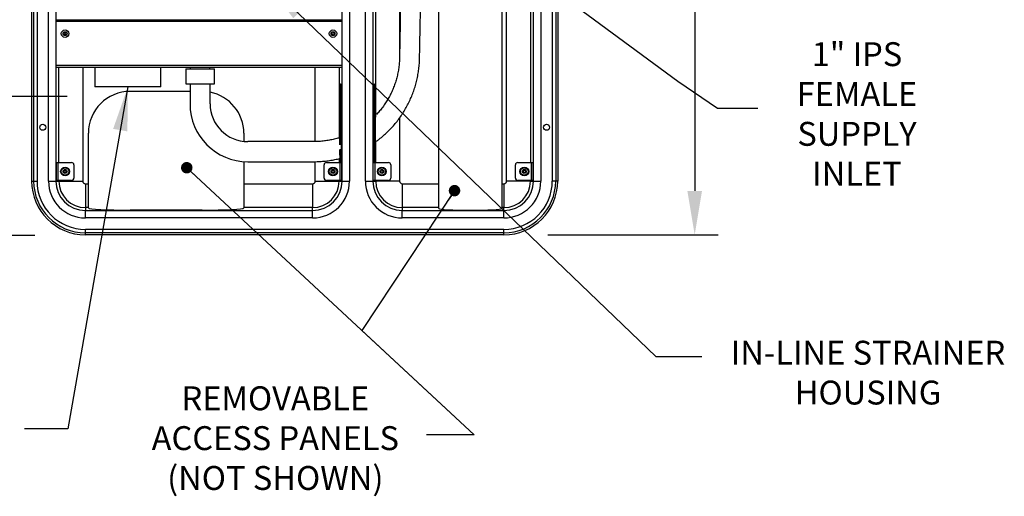
# Model space of a CAD drawing. Units: inches. Extents: x 0 to 192, y -3 to 142.
# Drawn here: x 38 to 79, y 35 to 55 of the extents above; entities that cross this region are included whole.
import ezdxf

# ---------------------------------------------------------------- set-up
doc = ezdxf.new("R2010")
doc.units = ezdxf.units.IN
doc.header["$MEASUREMENT"] = 0
doc.layers.add('OBJ', color=7, linetype='Continuous')
doc.layers.add('TXT', color=4, linetype='Continuous')
doc.styles.get("Standard").update_dxf_attribs({"font": 'ARIAL.TTF'})
doc.dimstyles.get("Standard").update_dxf_attribs({"dimtxt": 0.18, "dimasz": 0.18, "dimexe": 0.18, "dimexo": 0.0625, "dimgap": 0.09, "dimtad": 0, "dimtih": 1, "dimtoh": 1, "dimdec": 4, "dimzin": 0, "dimdsep": 46, "dimtxsty": 'Standard', "dimcen": 0.09, "dimadec": 0, "dimazin": 0, "dimtfac": 1, "dimtdec": 4, "dimtofl": 0, "dimtmove": 0, "dimatfit": 3, "dimfxl": 0, "dimtolj": 1, "dimtzin": 0, "dimarcsym": 0})

msp = doc.modelspace()

# ---------------------------------------------------------------- linework, layer by layer
at = {"layer": 'OBJ', "lineweight": -3}
for p, q in [((38.221, 75.316), (38.221, 47.816)), ((38.306, 75.316), (38.306, 47.816)), ((38.446, 75.316), (38.446, 47.816)), ((38.927, 47.816), (38.927, 75.316)), ((39.237, 75.316), (39.237, 47.816)), ((51.206, 47.816), (51.206, 75.316)), ((51.516, 75.316), (51.516, 47.816)), ((52.177, 47.816), (52.177, 75.316)), ((52.487, 75.316), (52.487, 47.816)), ((59.206, 47.816), (59.206, 75.316)), ((59.516, 75.316), (59.516, 47.816)), ((59.996, 75.316), (59.996, 47.816)), ((60.137, 75.316), (60.137, 47.816)), ((60.221, 75.316), (60.221, 47.816)), ((58.084, 47.816), (58.084, 63.996)), ((57.879, 63.661), (57.879, 47.703)), ((52.61, 50.489), (52.61, 60.066)), ((59.083, 60.066), (59.083, 48.592)), ((53.609, 56.402), (53.609, 53.155)), ((55.254, 47.703), (55.254, 55.316)), ((51.205, 54.544), (39.238, 54.544)), ((51.204, 54.528), (39.239, 54.528)), ((39.239, 54.506), (51.204, 54.506)), ((39.582, 54.023), (39.566, 53.972)), ((39.566, 53.972), (39.602, 53.932)), ((39.635, 54.035), (39.582, 54.023)), ((39.602, 53.932), (39.655, 53.943)), ((39.672, 53.995), (39.635, 54.035)), ((39.655, 53.943), (39.672, 53.995)), ((50.824, 54.038), (50.777, 54.01)), ((50.777, 54.01), (50.777, 53.956)), ((50.777, 53.956), (50.825, 53.929)), ((50.871, 54.011), (50.824, 54.038)), ((50.825, 53.929), (50.871, 53.956)), ((50.871, 53.956), (50.871, 54.011)), ((39.239, 52.664), (51.204, 52.664)), ((39.243, 52.586), (51.2, 52.586)), ((39.36, 48.592), (39.36, 52.586)), ((40.359, 52.586), (40.359, 47.816)), ((44.664, 52.508), (45.264, 52.508)), ((45.264, 52.508), (45.864, 52.508)), ((50.084, 49.467), (50.084, 52.586)), ((51.083, 52.586), (51.083, 49.598)), ((44.664, 51.883), (45.264, 51.883)), ((45.264, 51.883), (45.864, 51.883)), ((43.621, 51.758), (40.871, 51.758)), ((44.844, 51.566), (42.346, 51.566)), ((51.096, 51.066), (51.096, 49.326)), ((51.144, 51.066), (51.096, 51.066)), ((51.144, 51.066), (51.144, 49.337)), ((51.182, 49.316), (51.182, 51.066)), ((52.511, 51.066), (52.511, 49.316)), ((52.549, 49.316), (52.549, 51.066)), ((52.597, 51.066), (52.549, 51.066)), ((52.597, 49.316), (52.597, 51.066)), ((53.609, 50.457), (53.609, 47.816)), ((40.596, 47.703), (40.596, 49.816)), ((47.096, 49.816), (47.096, 49.475)), ((52.61, 48.592), (52.61, 49.509)), ((52.597, 49.316), (52.549, 49.316)), ((39.244, 48.592), (39.322, 48.592)), ((39.322, 48.592), (39.892, 48.592)), ((39.322, 48.592), (39.322, 47.842)), ((47.096, 48.632), (47.096, 47.703)), ((50.084, 47.816), (50.084, 48.627)), ((50.551, 48.592), (51.121, 48.592)), ((51.083, 48.779), (51.083, 48.592)), ((51.121, 47.842), (51.121, 48.592)), ((51.121, 48.592), (51.199, 48.592)), ((52.494, 48.592), (52.572, 48.592)), ((52.572, 48.592), (52.572, 47.842)), ((52.572, 48.592), (53.142, 48.592)), ((58.551, 48.592), (59.121, 48.592)), ((59.121, 47.842), (59.121, 48.592)), ((59.121, 48.592), (59.199, 48.592)), ((39.601, 48.268), (39.566, 48.226)), ((39.566, 48.226), (39.584, 48.175)), ((39.654, 48.258), (39.601, 48.268)), ((39.637, 48.166), (39.672, 48.207)), ((39.672, 48.207), (39.654, 48.258)), ((39.992, 48.492), (39.992, 47.942)), ((50.451, 47.942), (50.451, 48.492)), ((50.816, 48.27), (50.773, 48.236)), ((50.773, 48.236), (50.782, 48.183)), ((50.782, 48.183), (50.832, 48.163)), ((50.866, 48.251), (50.816, 48.27)), ((50.832, 48.163), (50.875, 48.197)), ((50.875, 48.197), (50.866, 48.251)), ((52.824, 48.247), (52.82, 48.193)), ((52.82, 48.193), (52.864, 48.163)), ((52.873, 48.271), (52.824, 48.247)), ((52.864, 48.163), (52.913, 48.186)), ((52.917, 48.24), (52.873, 48.271)), ((52.913, 48.186), (52.917, 48.24)), ((53.242, 48.492), (53.242, 47.942)), ((58.451, 47.942), (58.451, 48.492)), ((58.814, 48.27), (58.773, 48.234)), ((58.773, 48.234), (58.784, 48.181)), ((58.784, 48.181), (58.835, 48.163)), ((58.865, 48.253), (58.814, 48.27)), ((58.835, 48.163), (58.876, 48.199)), ((58.876, 48.199), (58.865, 48.253)), ((38.221, 47.816), (38.306, 47.816)), ((38.306, 47.816), (38.446, 47.816)), ((38.927, 47.816), (39.237, 47.816)), ((39.237, 47.816), (39.36, 47.816)), ((39.322, 47.842), (39.244, 47.842)), ((39.892, 47.842), (39.322, 47.842)), ((39.36, 47.816), (39.36, 47.842)), ((39.36, 47.816), (40.359, 47.816)), ((39.584, 48.175), (39.637, 48.166)), ((50.084, 47.816), (51.083, 47.816)), ((51.121, 47.842), (50.551, 47.842)), ((51.083, 47.842), (51.083, 47.816)), ((51.083, 47.816), (51.206, 47.816)), ((51.199, 47.842), (51.121, 47.842)), ((51.206, 47.816), (51.516, 47.816)), ((52.177, 47.816), (52.487, 47.816)), ((52.487, 47.816), (52.61, 47.816)), ((52.572, 47.842), (52.494, 47.842)), ((53.142, 47.842), (52.572, 47.842)), ((52.61, 47.816), (52.61, 47.842)), ((53.609, 47.816), (52.61, 47.816)), ((59.083, 47.816), (58.084, 47.816)), ((59.121, 47.842), (58.551, 47.842)), ((59.083, 47.842), (59.083, 47.816)), ((59.083, 47.816), (59.206, 47.816)), ((59.199, 47.842), (59.121, 47.842)), ((59.206, 47.816), (59.516, 47.816)), ((60.137, 47.816), (59.996, 47.816)), ((60.221, 47.816), (60.137, 47.816)), ((40.471, 47.703), (40.596, 47.703)), ((40.471, 47.703), (40.471, 46.705)), ((40.596, 46.705), (40.596, 47.703)), ((47.096, 47.703), (49.971, 47.703)), ((47.096, 47.703), (47.096, 46.705)), ((49.971, 47.703), (49.971, 46.705)), ((53.721, 47.703), (55.254, 47.703)), ((53.721, 47.703), (53.721, 46.705)), ((55.254, 46.705), (55.254, 47.703)), ((57.879, 47.703), (57.971, 47.703)), ((57.879, 47.703), (57.879, 46.705)), ((57.971, 47.703), (57.971, 46.705)), ((40.471, 46.705), (40.471, 46.582)), ((40.596, 46.705), (40.471, 46.705)), ((40.596, 46.705), (40.471, 46.705)), ((40.471, 46.705), (40.471, 46.582)), ((40.471, 46.582), (49.971, 46.582)), ((40.471, 46.272), (40.471, 46.582)), ((40.471, 46.582), (49.971, 46.582)), ((40.471, 46.272), (40.471, 46.582)), ((40.596, 46.691), (40.596, 46.705)), ((40.596, 46.691), (40.596, 46.705)), ((45.346, 46.6), (42.346, 46.6)), ((45.346, 46.6), (42.346, 46.6)), ((49.971, 46.705), (47.096, 46.705)), ((47.096, 46.705), (47.096, 46.691)), ((49.971, 46.705), (47.096, 46.705)), ((47.096, 46.705), (47.096, 46.691)), ((49.971, 46.582), (49.971, 46.705)), ((49.971, 46.582), (49.971, 46.705)), ((49.971, 46.272), (49.971, 46.582)), ((49.971, 46.272), (49.971, 46.582)), ((53.721, 46.705), (53.721, 46.582)), ((55.254, 46.705), (53.721, 46.705)), ((55.254, 46.705), (53.721, 46.705)), ((53.721, 46.705), (53.721, 46.582)), ((53.721, 46.582), (57.971, 46.582)), ((53.721, 46.272), (53.721, 46.582)), ((53.721, 46.582), (57.971, 46.582)), ((53.721, 46.272), (53.721, 46.582)), ((55.254, 46.665), (55.254, 46.705)), ((55.254, 46.665), (55.254, 46.705)), ((57.879, 46.705), (57.879, 46.665)), ((57.971, 46.705), (57.879, 46.705)), ((57.971, 46.705), (57.879, 46.705)), ((57.879, 46.705), (57.879, 46.665)), ((57.971, 46.582), (57.971, 46.705)), ((57.971, 46.582), (57.971, 46.705)), ((57.971, 46.272), (57.971, 46.582)), ((57.971, 46.272), (57.971, 46.582)), ((49.971, 46.272), (40.471, 46.272)), ((49.971, 46.272), (40.471, 46.272)), ((57.971, 46.272), (53.721, 46.272)), ((57.971, 46.272), (53.721, 46.272)), ((57.971, 45.791), (40.471, 45.791)), ((40.471, 45.65), (40.471, 45.791)), ((57.971, 45.791), (40.471, 45.791)), ((40.471, 45.65), (40.471, 45.791)), ((57.971, 45.791), (40.471, 45.791)), ((57.971, 45.791), (40.471, 45.791)), ((40.471, 45.65), (40.471, 45.791)), ((40.471, 45.65), (40.471, 45.791)), ((57.971, 45.65), (57.971, 45.791)), ((57.971, 45.65), (57.971, 45.791)), ((57.971, 45.65), (57.971, 45.791)), ((57.971, 45.65), (57.971, 45.791)), ((57.971, 45.65), (40.471, 45.65)), ((40.471, 45.566), (40.471, 45.65)), ((57.971, 45.65), (40.471, 45.65)), ((40.471, 45.566), (40.471, 45.65)), ((57.971, 45.65), (40.471, 45.65)), ((57.971, 45.65), (40.471, 45.65)), ((40.471, 45.566), (40.471, 45.65)), ((40.471, 45.566), (40.471, 45.65)), ((57.971, 45.566), (40.471, 45.566)), ((57.971, 45.566), (40.471, 45.566)), ((57.971, 45.566), (40.471, 45.566)), ((57.971, 45.566), (40.471, 45.566)), ((57.971, 45.566), (57.971, 45.65)), ((57.971, 45.566), (57.971, 45.65)), ((57.971, 45.566), (57.971, 45.65)), ((57.971, 45.566), (57.971, 45.65))]:
    msp.add_line(p, q, dxfattribs=at)
for centre, radius in [((39.619, 53.983), 0.156), ((39.619, 53.983), 0.082), ((50.824, 53.983), 0.156), ((50.824, 53.983), 0.082), ((38.687, 50.066), 0.125), ((59.756, 50.066), 0.125), ((39.619, 48.217), 0.184), ((39.619, 48.217), 0.183), ((39.619, 48.217), 0.156), ((39.619, 48.217), 0.082), ((50.824, 48.217), 0.184), ((50.824, 48.217), 0.183), ((50.824, 48.217), 0.156), ((50.824, 48.217), 0.082), ((52.869, 48.217), 0.184), ((52.869, 48.217), 0.183), ((52.868, 48.217), 0.156), ((52.868, 48.217), 0.082), ((58.824, 48.217), 0.184), ((58.824, 48.217), 0.183), ((58.824, 48.217), 0.156), ((58.824, 48.217), 0.082)]:
    msp.add_circle(centre, radius, dxfattribs=at)
for centre, radius, start, end in [((42.346, 49.816), 1.75, 90, 180), ((45.346, 49.816), 1.75, 0, 78.8719), ((47.264, 51.046), 2.42, 180, 270), ((47.264, 51.046), 1.58, 180, 270), ((39.892, 48.492), 0.1, 0, 90), ((50.551, 48.492), 0.1, 90, 180), ((53.142, 48.492), 0.1, 0, 90), ((58.551, 48.492), 0.1, 90, 180), ((40.471, 47.816), 2.25, 180, 270), ((40.471, 47.816), 2.166, 180, 270), ((40.471, 47.816), 2.025, 180, 270), ((40.471, 47.816), 1.544, 180, 270), ((40.471, 47.816), 1.235, 180, 270), ((40.471, 47.816), 1.112, 180, 270), ((39.892, 47.942), 0.1, 270, 0), ((40.471, 47.816), 0.113, 180, 270), ((49.971, 47.816), 1.112, 270, 0), ((49.971, 47.816), 1.544, 270, 0), ((49.971, 47.816), 1.235, 270, 0), ((49.971, 47.816), 0.113, 270, 0), ((50.551, 47.942), 0.1, 180, 270), ((53.721, 47.816), 1.544, 180, 270), ((53.721, 47.816), 1.235, 180, 270), ((53.721, 47.816), 1.112, 180, 270), ((53.142, 47.942), 0.1, 270, 0), ((53.721, 47.816), 0.113, 180, 270), ((57.971, 47.816), 2.25, 270, 0), ((57.971, 47.816), 2.166, 270, 0), ((57.971, 47.816), 1.112, 270, 0), ((57.971, 47.816), 1.235, 270, 0), ((57.971, 47.816), 1.544, 270, 0), ((57.971, 47.816), 2.025, 270, 0), ((57.971, 47.816), 0.113, 270, 0), ((58.551, 47.942), 0.1, 180, 270)]:
    msp.add_arc(centre, radius, start, end, dxfattribs=at)
for centre, major_axis, start_param, end_param in [((51.139, 51.066), (0, 0.813), 4.712389, 7.853982), ((51.186, 51.066), (0, 0.813), 0.588979, 1.570796), ((52.554, 51.066), (0, 0.813), 4.712389, 7.853982), ((52.507, 51.066), (0, 0.813), 4.712389, 5.694206), ((51.139, 49.316), (0, 0.813), 1.785637, 2.672149), ((51.186, 49.316), (0, 0.813), 1.776932, 2.552613), ((51.139, 49.316), (0, 0.813), 3.611036, 4.712389), ((52.554, 49.316), (0, 0.813), 1.570796, 2.672149), ((52.507, 49.316), (0, 0.813), 3.730572, 4.712389), ((52.554, 49.316), (0, 0.813), 3.611036, 4.712389), ((42.346, 46.691), (1.75, 0), 3.141593, 4.712389), ((42.346, 46.691), (1.75, 0), 3.141593, 4.712389), ((45.346, 46.691), (1.75, 0), 4.712389, 6.283185), ((45.346, 46.691), (1.75, 0), 4.712389, 6.283185), ((56.566, 46.665), (1.313, 0), 3.141593, 6.283185), ((56.566, 46.665), (1.313, 0), 3.141593, 6.283185)]:
    msp.add_ellipse(centre, major_axis=major_axis, ratio=0.052408, start_param=start_param, end_param=end_param, dxfattribs=at)
for points in [[(53.69, 57.54), (53.605, 52.972)], [(54.445, 52.957), (54.53, 57.524)], [(40.871, 52.586), (40.871, 51.758)], [(43.621, 51.758), (43.621, 52.586)], [(44.664, 52.508), (44.664, 51.883)], [(44.853, 52.586), (44.853, 52.508)], [(45.676, 52.508), (45.676, 52.586)], [(45.864, 51.883), (45.864, 52.508)], [(44.844, 51.883), (44.844, 51.046)], [(45.684, 51.046), (45.684, 51.883)], [(52.549, 50.507), (52.511, 50.469)], [(50.026, 49.466), (47.264, 49.466)], [(51.182, 49.658), (51.144, 49.646)], [(52.511, 49.391), (52.549, 49.416)], [(39.244, 48.592), (39.244, 47.842)], [(47.264, 48.626), (50.026, 48.626)], [(51.155, 48.774), (51.17, 48.778)], [(51.199, 47.842), (51.199, 48.592)], [(52.494, 48.592), (52.494, 47.842)], [(59.199, 47.842), (59.199, 48.592)]]:
    msp.add_open_spline(points, degree=1, dxfattribs=at)
for points, knots in [([(52.635, 49.479), (52.676, 49.508), (52.78, 49.584), (52.938, 49.717), (53.111, 49.876), (53.274, 50.043), (53.429, 50.22), (53.574, 50.404), (53.709, 50.595), (53.833, 50.794), (53.947, 50.998), (54.05, 51.209), (54.142, 51.425), (54.222, 51.645), (54.29, 51.869), (54.346, 52.096), (54.39, 52.326), (54.421, 52.558), (54.439, 52.769), (54.443, 52.902), (54.445, 52.957)], [0, 0, 0, 0, 0.037139, 0.094781, 0.152423, 0.210065, 0.267705, 0.325345, 0.382985, 0.440623, 0.498261, 0.555898, 0.613535, 0.671171, 0.728807, 0.786442, 0.844077, 0.901711, 0.959345, 1, 1, 1, 1]), ([(53.605, 52.972), (53.604, 52.937), (53.601, 52.832), (53.587, 52.657), (53.559, 52.449), (53.518, 52.242), (53.465, 52.038), (53.4, 51.838), (53.323, 51.641), (53.235, 51.45), (53.135, 51.264), (53.025, 51.084), (52.904, 50.911), (52.778, 50.75), (52.687, 50.65), (52.643, 50.602)], [0, 0, 0, 0, 0.04007, 0.120592, 0.201122, 0.281652, 0.362182, 0.44271, 0.523238, 0.603765, 0.684291, 0.764816, 0.845339, 0.92586, 1, 1, 1, 1]), ([(51.064, 49.62), (51.054, 49.617), (50.976, 49.591), (50.829, 49.555), (50.622, 49.513), (50.413, 49.485), (50.214, 49.469), (50.085, 49.467), (50.026, 49.466)], [0, 0, 0, 0, 0.031835, 0.232039, 0.432241, 0.632441, 0.832639, 1, 1, 1, 1]), ([(50.026, 48.626), (50.069, 48.626), (50.19, 48.627), (50.39, 48.639), (50.623, 48.664), (50.849, 48.7), (50.995, 48.734), (51.065, 48.75)], [0, 0, 0, 0, 0.123546, 0.346992, 0.570456, 0.79392, 1, 1, 1, 1])]:
    msp.add_open_spline(points, degree=3, knots=knots, dxfattribs=at)
at = {"layer": 'TXT', "color": 1}
for p, q in [((65.95, 55.902), (65.95, 47.406)), ((39.707, 51.358), (31.401, 51.358)), ((38.352, 45.543), (25.223, 45.543)), ((59.806, 45.566), (66.932, 45.566))]:
    msp.add_line(p, q, dxfattribs=at)
msp.add_solid([(65.643, 47.406), (66.256, 47.406), (65.95, 45.566)], dxfattribs=at)

# ---------------------------------------------------------------- texts
at = {"layer": 'TXT', "char_height": 1, "attachment_point": 5}
for s, insert in [('1" IPS\\PFEMALE\\PSUPPLY\\PINLET', (72.737, 50.495)), ('{IN-LINE STRAINER\\PHOUSING}', (73.198, 39.671)), ('REMOVABLE\\PACCESS PANELS\\P(NOT SHOWN)', (48.412, 36.93))]:
    msp.add_mtext(s, dxfattribs=dict(at, insert=insert))

# ---------------------------------------------------------------- leaders
at = {"layer": 'TXT'}
for points, override in [([(56.648, 58.34), (65.243, 52), (66.902, 50.863), (68.584, 50.863)], {"dimscale": 8, "dimtxt": 0.125, "dimasz": 0.23, "dimexe": 0.09, "dimexo": 0.09, "dimgap": 0.1, "dimzin": 4, "dimlunit": 5, "dimcen": -0.09, "dimclrd": 1, "dimclre": 256, "dimclrt": 256, "dimtix": 1, "dimfrac": 2}), ([(48.048, 56.119), (64.327, 40.469), (66.246, 40.469)], {"dimscale": 8, "dimtxt": 0.125, "dimasz": 0.23, "dimexe": 0.09, "dimexo": 0.09, "dimgap": 0.1, "dimzin": 4, "dimlunit": 5, "dimcen": -0.09, "dimclrd": 1, "dimclre": 256, "dimclrt": 256, "dimtix": 1, "dimfrac": 2}), ([(42.246, 51.758), (39.733, 37.445), (37.928, 37.445)], {"dimscale": 8, "dimtxt": 0.125, "dimasz": 0.23, "dimexe": 0.09, "dimexo": 0.09, "dimgap": 0.1, "dimzin": 4, "dimlunit": 5, "dimcen": -0.09, "dimclrd": 1, "dimclre": 256, "dimclrt": 256, "dimtix": 1, "dimfrac": 2}), ([(44.709, 48.373), (56.721, 37.192), (54.732, 37.192)], {"dimscale": 8, "dimtxt": 0.125, "dimasz": 0.06, "dimexe": 0.09, "dimexo": 0.09, "dimgap": 0.1, "dimzin": 4, "dimlunit": 5, "dimcen": -0.09, "dimclrd": 1, "dimclre": 256, "dimclrt": 256, "dimtix": 1, "dimldrblk": 'Dot', "dimfrac": 2}), ([(55.906, 47.414), (52.03, 41.559), (56.721, 37.192)], {"dimscale": 8, "dimtxt": 0.125, "dimasz": 0.06, "dimexe": 0.09, "dimexo": 0.09, "dimgap": 0.1, "dimzin": 4, "dimlunit": 5, "dimcen": -0.09, "dimclrd": 1, "dimclre": 256, "dimclrt": 256, "dimtix": 1, "dimldrblk": 'Dot', "dimfrac": 2})]:
    msp.add_leader(points, dimstyle='Standard', override=override, dxfattribs=at)

doc.saveas('drawing.dxf')
